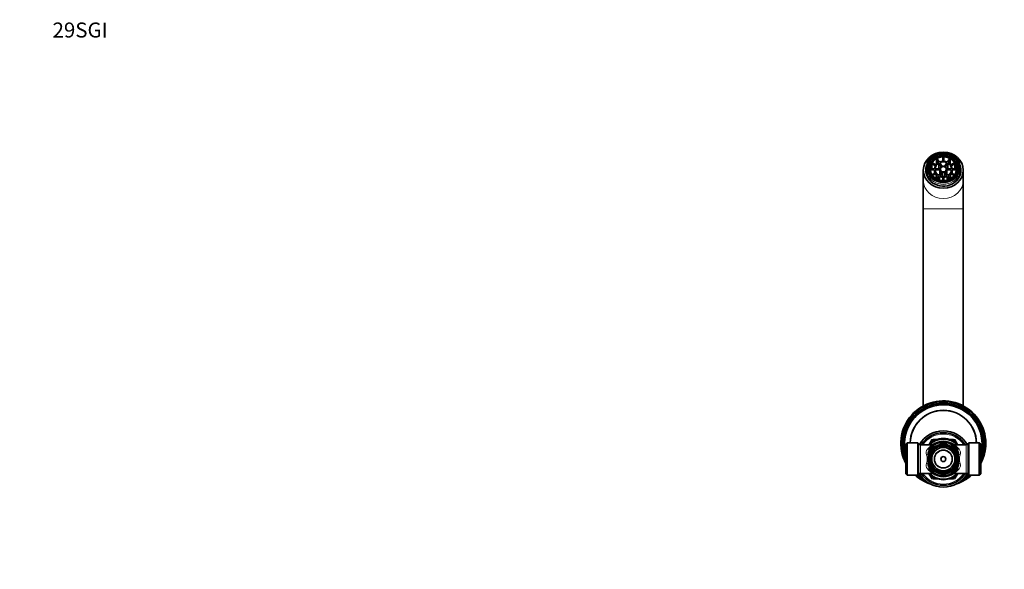
# Model space of a CAD drawing. Units: millimetres. Extents: x 0 to 1478, y 0 to 1758.
# Drawn here: x 0 to 788, y 1318 to 1758 of the extents above; entities that cross this region are included whole.
import ezdxf
from ezdxf import colors
from ezdxf.entities.mleader import LeaderData, LeaderLine
from ezdxf.math import Vec2, Vec3

# ---------------------------------------------------------------- set-up
doc = ezdxf.new("R2010")
doc.units = ezdxf.units.MM
doc.layers.add('DV2_Défaut', color=7, linetype='Continuous')
doc.layers.add('Défaut', color=7, linetype='Continuous')

# ---------------------------------------------------------------- blocks, each defined once
blk = doc.blocks.new('_DOT')
at = {"color": 0}
blk.add_line((0, 0), (-1, 0), dxfattribs=at)
at = {"color": 0, "const_width": 0.333}
blk.add_lwpolyline([(-0.1665, 0, 1), (0.1665, 0, 1)], format="xyb", close=True, dxfattribs=at)
blk = doc.blocks.new('SE1')
at = {"layer": 'DV2_Défaut', "color": 7, "linetype": 'Continuous', "lineweight": 35}
for p, q in [((731.64, 1646.79), (731.3, 1646.55)), ((733.21, 1642.07), (733.21, 1646.29)), ((733.21, 1646.29), (734.96, 1643.54)), ((735.65, 1643.91), (733.9, 1646.66)), ((738.4, 1647.75), (738.4, 1644.57)), ((739.2, 1644.57), (739.2, 1647.75)), ((743.7, 1646.66), (741.95, 1643.91)), ((742.64, 1643.54), (744.39, 1646.29)), ((744.39, 1642.07), (744.39, 1646.29)), ((746.3, 1646.55), (745.96, 1646.79)), ((725.8, 1640.94), (725.8, 1643.59)), ((725.8, 1640.94), (725.8, 1637.48)), ((726.78, 1638.41), (726.74, 1637.27)), ((727.69, 1642.19), (727.52, 1642.28)), ((727.52, 1642.28), (727.52, 1641.81)), ((727.77, 1642.36), (727.6, 1642.44)), ((731.81, 1638.6), (728.31, 1638.6)), ((728.9, 1644.48), (729.05, 1644.4)), ((728.9, 1644.48), (728.9, 1644.21)), ((729.02, 1644.63), (729.17, 1644.55)), ((729.51, 1638.6), (729.51, 1642.68)), ((729.51, 1642.68), (732.55, 1641.09)), ((732.95, 1641.72), (729.91, 1643.31)), ((732.31, 1638.6), (736.08, 1638.6)), ((733.21, 1642.07), (733.21, 1642.06)), ((735.21, 1638.92), (735.21, 1643.15)), ((737.09, 1640.19), (735.21, 1643.15)), ((735.42, 1638.6), (735.21, 1638.92)), ((735.9, 1643.51), (737.79, 1640.56)), ((739.82, 1640.56), (741.7, 1643.51)), ((742.39, 1643.15), (740.51, 1640.19)), ((741.52, 1638.6), (745.29, 1638.6)), ((742.39, 1638.92), (742.19, 1638.6)), ((742.39, 1638.92), (742.39, 1643.15)), ((744.39, 1642.06), (744.39, 1642.07)), ((747.69, 1643.31), (744.65, 1641.72)), ((745.05, 1641.09), (748.09, 1642.68)), ((749.29, 1638.6), (745.79, 1638.6)), ((748.09, 1638.6), (748.09, 1642.68)), ((748.43, 1644.55), (748.58, 1644.63)), ((748.55, 1644.41), (748.7, 1644.48)), ((748.7, 1644.22), (748.7, 1644.48)), ((750, 1642.45), (749.84, 1642.36)), ((750.08, 1642.28), (749.91, 1642.19)), ((750.08, 1642.28), (750.08, 1641.81)), ((750.86, 1637.27), (750.82, 1638.41)), ((751.8, 1640.94), (751.8, 1643.59)), ((751.8, 1640.94), (751.8, 1637.48)), ((722.8, 1637.52), (722.8, 1629.33)), ((724.8, 1637.31), (724.8, 1636)), ((725.8, 1637.48), (725.8, 1634.14)), ((725.8, 1634.14), (725.8, 1632.6)), ((728.34, 1637.88), (731.81, 1637.88)), ((732.55, 1635.39), (729.71, 1633.9)), ((730.14, 1633.29), (732.95, 1634.76)), ((731.81, 1635), (731.81, 1637.88)), ((736.08, 1637.88), (732.31, 1637.88)), ((732.95, 1630.76), (732.95, 1634.76)), ((734.96, 1632.94), (733.41, 1630.5)), ((734.11, 1630.15), (735.65, 1632.57)), ((735.42, 1633.65), (734.72, 1633.65)), ((735.21, 1633.33), (737.09, 1636.29)), ((735.65, 1629.58), (735.65, 1632.57)), ((737.79, 1635.92), (735.9, 1632.97)), ((736.08, 1634.69), (736.08, 1637.88)), ((737.79, 1632.42), (737.79, 1635.92)), ((738.4, 1631.91), (738.4, 1629.15)), ((739.2, 1629.15), (739.2, 1631.91)), ((741.7, 1632.97), (739.82, 1635.92)), ((739.82, 1632.42), (739.82, 1635.92)), ((740.51, 1636.29), (742.39, 1633.33)), ((745.29, 1637.88), (741.52, 1637.88)), ((741.52, 1634.69), (741.52, 1637.88)), ((741.95, 1629.58), (741.95, 1632.57)), ((741.95, 1632.57), (743.49, 1630.15)), ((742.88, 1633.65), (742.19, 1633.65)), ((744.19, 1630.5), (742.64, 1632.94)), ((744.65, 1630.76), (744.65, 1634.76)), ((744.65, 1634.76), (747.47, 1633.29)), ((747.89, 1633.9), (745.05, 1635.39)), ((745.79, 1635), (745.79, 1637.88)), ((745.79, 1637.88), (749.27, 1637.88)), ((751.8, 1637.48), (751.8, 1634.14)), ((751.8, 1634.14), (751.8, 1632.6)), ((752.8, 1636), (752.8, 1637.31)), ((754.8, 1629.33), (754.8, 1637.52)), ((722.8, 1629.33), (722.8, 1606.67)), ((754.8, 1606.67), (754.8, 1629.33)), ((722.8, 1606.67), (722.8, 1449.02)), ((754.8, 1449.02), (754.8, 1606.67)), ((710, 1419.52), (708.8, 1418.32)), ((708.8, 1418.32), (708.8, 1394.72)), ((710, 1419.52), (710, 1393.52)), ((718.3, 1419.52), (710, 1419.52)), ((718.3, 1419.52), (718.3, 1393.52)), ((719.22, 1418.61), (718.3, 1419.52)), ((730.68, 1418.02), (720.63, 1418.02)), ((729.25, 1419.98), (729.85, 1421.02)), ((730.72, 1421.52), (731.93, 1421.52)), ((745.67, 1421.52), (746.88, 1421.52)), ((756.97, 1418.02), (746.92, 1418.02)), ((747.75, 1421.02), (748.35, 1419.98)), ((759.3, 1419.52), (758.39, 1418.61)), ((759.3, 1419.52), (759.3, 1393.52)), ((767.6, 1419.52), (759.3, 1419.52)), ((767.6, 1419.52), (767.6, 1393.52)), ((768.8, 1418.32), (767.6, 1419.52)), ((768.8, 1418.32), (768.8, 1394.72)), ((708.8, 1394.72), (710, 1393.52)), ((718.3, 1393.52), (719.22, 1394.44)), ((720.63, 1395.02), (730.68, 1395.02)), ((746.92, 1395.02), (756.97, 1395.02)), ((758.39, 1394.44), (759.3, 1393.52)), ((767.6, 1393.52), (768.8, 1394.72)), ((710, 1393.52), (718.3, 1393.52)), ((729.85, 1392.02), (729.25, 1393.07)), ((731.93, 1391.52), (730.72, 1391.52)), ((746.88, 1391.52), (745.67, 1391.52)), ((748.35, 1393.07), (747.75, 1392.02)), ((759.3, 1393.52), (767.6, 1393.52))]:
    blk.add_line(p, q, dxfattribs=at)
at = {"layer": 'DV2_Défaut', "color": 7, "linetype": 'Continuous', "lineweight": 18}
for p, q in [((722.8, 1606.67), (754.8, 1606.67)), ((719.22, 1418.61), (719.22, 1394.44)), ((720.63, 1418.02), (720.63, 1395.02)), ((726.97, 1418.02), (728.99, 1421.52)), ((728.78, 1418.02), (730.17, 1418.18)), ((728.99, 1421.52), (729.85, 1421.02)), ((730.39, 1420.71), (729.85, 1421.02)), ((730.17, 1418.18), (730.29, 1418.02)), ((730.72, 1422.52), (734.77, 1422.52)), ((730.72, 1421.52), (730.72, 1422.52)), ((730.72, 1420.91), (730.72, 1421.52)), ((742.83, 1422.52), (746.88, 1422.52)), ((746.88, 1421.52), (746.88, 1422.52)), ((746.88, 1421.52), (746.88, 1420.91)), ((747.75, 1421.02), (747.22, 1420.71)), ((747.31, 1418.02), (747.43, 1418.18)), ((747.43, 1418.18), (748.82, 1418.02)), ((747.75, 1421.02), (748.62, 1421.52)), ((748.62, 1421.52), (750.64, 1418.02)), ((756.97, 1418.02), (756.97, 1395.02)), ((758.39, 1418.61), (758.39, 1394.44)), ((728.99, 1391.52), (726.97, 1395.02)), ((730.17, 1394.87), (728.78, 1395.02)), ((730.29, 1395.02), (730.17, 1394.87)), ((747.43, 1394.87), (747.31, 1395.02)), ((748.82, 1395.02), (747.43, 1394.87)), ((750.64, 1395.02), (748.62, 1391.52)), ((728.99, 1391.52), (729.85, 1392.02)), ((730.39, 1392.33), (729.85, 1392.02)), ((730.72, 1392.14), (730.72, 1391.52)), ((730.72, 1390.52), (730.72, 1391.52)), ((734.77, 1390.52), (730.72, 1390.52)), ((746.88, 1390.52), (742.83, 1390.52)), ((746.88, 1391.52), (746.88, 1392.14)), ((746.88, 1390.52), (746.88, 1391.52)), ((747.75, 1392.02), (747.22, 1392.33)), ((747.75, 1392.02), (748.62, 1391.52))]:
    blk.add_line(p, q, dxfattribs=at)
at = {"layer": 'DV2_Défaut', "color": 7, "linetype": 'Continuous', "lineweight": 35}
for radius in [11.5, 10.5, 9.3, 7.1, 2]:
    blk.add_circle((738.8, 1406.52), radius, dxfattribs=at)
at = {"layer": 'DV2_Défaut', "color": 7, "linetype": 'Continuous', "lineweight": 18}
blk.add_circle((738.8, 1406.52), 7.4, dxfattribs=at)
at = {"layer": 'DV2_Défaut', "color": 7, "linetype": 'Continuous', "lineweight": 35}
for centre, radius, start, end in [((738.8, 1637.02), 14.56, 26.80396, 153.19385), ((738.8, 1636.17), 11.58, 88.02116, 91.97884), ((736.93, 1638.24), 8.63, 177.59133, 178.5963), ((740.68, 1638.24), 8.63, 1.4037, 2.40867), ((738.8, 1419.02), 34, 0, 208.07249), ((738.8, 1419.02), 33.3, 0, 205.72326), ((738.8, 1419.02), 32.1, 0, 200.83969), ((738.8, 1419.02), 32, 0, 200.36413), ((738.8, 1419.02), 31, 0, 194.59255), ((738.8, 1419.02), 30.95, 0, 194.23267), ((738.8, 1419.02), 26.5, 1.08112, 178.91888), ((738.8, 1419.02), 26.4, 1.08521, 178.91479), ((738.8, 1406.52), 22.5, 31.54224, 148.45776), ((738.8, 1406.52), 21, 33.20382, 146.79618), ((720.63, 1420.02), 2, 225, 270), ((738.8, 1406.52), 16.5, 44.18439, 135.81561), ((738.8, 1406.52), 13.75, 35.95641, 144.04359), ((730.72, 1420.52), 1, 90, 150), ((730.72, 1419.94), 1.92, 268.83758, 299.68322), ((738.8, 1406.52), 13.75, 121.00575, 121.00687), ((738.8, 1406.52), 13.75, 58.9868, 58.99311), ((746.9, 1419.98), 1.95, 240.59026, 270.58165), ((746.88, 1420.52), 1, 30, 90), ((756.97, 1420.02), 2, 270, 315), ((738.8, 1419.02), 32, 339.63587, 0), ((738.8, 1419.02), 30.95, 345.76733, 0), ((738.8, 1419.02), 34, 331.92751, 0), ((738.8, 1419.02), 33.3, 334.27674, 0), ((738.8, 1419.02), 32.1, 339.16031, 0), ((738.8, 1419.02), 31, 345.40745, 0), ((795.08, 1406.52), 68.37, 178.2017, 181.7983), ((682.53, 1406.52), 68.37, 358.2017, 1.7983), ((738.8, 1419.02), 32, 231.3433, 237.40506), ((720.63, 1393.02), 2, 90, 135), ((738.8, 1419.02), 31, 231.64082, 232.03504), ((738.8, 1419.02), 30.95, 231.67483, 231.78153), ((738.8, 1406.52), 22.5, 211.54224, 328.45776), ((738.8, 1406.52), 21, 213.20382, 326.79618), ((738.8, 1406.52), 16.5, 224.14111, 315.85889), ((738.8, 1406.52), 13.75, 215.95641, 324.04359), ((730.7, 1393.07), 1.95, 60.85987, 90.58117), ((738.8, 1406.52), 13.75, 238.98507, 238.99322), ((746.88, 1393.1), 1.92, 88.83386, 119.38674), ((738.8, 1419.02), 32, 302.59494, 308.6567), ((756.97, 1393.02), 2, 45, 90), ((738.8, 1419.02), 31, 307.96496, 308.35918), ((738.8, 1419.02), 30.95, 308.21847, 308.32517), ((738.8, 1419.02), 34, 228.59038, 251.48405), ((738.8, 1419.02), 33.3, 229.97517, 245.72456), ((738.8, 1419.02), 32.1, 231.32346, 237.97998), ((730.72, 1392.52), 1, 210, 270), ((746.88, 1392.52), 1, 270, 330), ((738.8, 1419.02), 34, 288.51595, 311.40962), ((738.8, 1419.02), 33.3, 294.27544, 310.02483), ((738.8, 1419.02), 32.1, 302.02002, 308.67654)]:
    blk.add_arc(centre, radius, start, end, dxfattribs=at)
at = {"layer": 'DV2_Défaut', "color": 7, "linetype": 'Continuous', "lineweight": 18}
for centre, radius, start, end in [((738.8, 1406.52), 20, 35.09963, 144.90037), ((737.56, 1404.45), 15.21, 116.84758, 139.15446), ((738.8, 1406.52), 13, 16.97964, 163.02036), ((738.8, 1406.52), 12.25, 10.08716, 169.91284), ((738.8, 1406.52), 15.75, 46.8997, 133.1003), ((730.72, 1420.52), 2, 90, 150), ((725.62, 1419.71), 4.81, 339.33198, 341.34012), ((738.8, 1406.52), 14.5, 53.48849, 126.51151), ((746.88, 1420.52), 2, 30, 90), ((740.05, 1404.46), 15.2, 40.84168, 63.15354), ((751.98, 1419.71), 4.81, 198.65988, 200.66802), ((729.67, 1411.63), 4.56, 142.57482, 200.83831), ((713.22, 1406.52), 12.68, 344.05395, 15.94605), ((733.83, 1410.38), 7.46, 145.62501, 180.48477), ((715.3, 1406.95), 11.57, 8.52702, 16.91435), ((743.77, 1410.38), 7.46, 359.51367, 34.37655), ((762.36, 1406.94), 11.63, 163.10576, 171.45288), ((747.86, 1411.62), 4.62, 339.57592, 37.01095), ((764.38, 1406.52), 12.68, 164.05395, 195.94605), ((729.74, 1401.43), 4.62, 159.57592, 217.01095), ((715.24, 1406.1), 11.63, 343.10576, 351.45288), ((738.8, 1406.52), 13, 196.97964, 343.02036), ((733.83, 1402.66), 7.46, 179.51367, 214.37655), ((738.8, 1406.52), 12.25, 190.08716, 349.91284), ((743.77, 1402.66), 7.46, 325.62501, 0.48477), ((762.31, 1406.09), 11.57, 188.52702, 196.91435), ((747.93, 1401.42), 4.56, 322.57482, 20.83831), ((738.8, 1406.52), 20, 215.09963, 324.90037), ((737.55, 1408.59), 15.2, 220.84168, 243.15354), ((738.8, 1406.52), 15.75, 226.8997, 313.1003), ((725.62, 1393.33), 4.81, 18.65988, 20.66802), ((738.8, 1406.52), 14.5, 233.48849, 306.51151), ((740.05, 1408.59), 15.21, 296.84758, 319.15446), ((751.98, 1393.33), 4.81, 159.33198, 161.34012), ((730.72, 1392.52), 2, 210, 270), ((746.88, 1392.52), 2, 270, 330)]:
    blk.add_arc(centre, radius, start, end, dxfattribs=at)
at = {"layer": 'DV2_Défaut', "color": 7, "linetype": 'Continuous', "lineweight": 35}
for centre, major_axis in [((738.8, 1637.52), (-16, 0)), ((738.8, 1639.21), (-12.25, 0)), ((738.8, 1638.66), (-11.48, 0)), ((738.8, 1638.66), (-10.5, 0)), ((738.8, 1638.24), (2.35, 0))]:
    blk.add_ellipse(centre, major_axis=major_axis, ratio=0.906308, dxfattribs=at)
at = {"layer": 'DV2_Défaut', "color": 7, "linetype": 'Continuous', "lineweight": 18}
for centre, major_axis, ratio, start_param, end_param in [((738.8, 1639.21), (13.14, 0), 0.906308, 0.145858, 2.995735), ((738.8, 1639.21), (-13.14, 0), 0.906308, 0.145858, 2.995735), ((738.8, 1638.85), (-14, 0), 0.906308, 0.380251, 2.761341), ((738.8, 1629.33), (16, 0), 0.906308, 3.141593, 6.283185), ((725.41, 1410.61), (1.93, 0.52), 0.293284, 4.633327, 5.149779), ((726.05, 1415.77), (1.62, -1.17), 0.605663, 5.12634, 6.283185), ((751.55, 1415.77), (1.62, 1.17), 0.605663, 3.141593, 4.298438), ((752.19, 1410.61), (1.93, -0.52), 0.293284, 4.274999, 4.791451), ((725.41, 1402.43), (1.93, -0.52), 0.293284, 1.133406, 1.649859), ((752.19, 1402.43), (1.93, 0.52), 0.293284, 1.491734, 2.008186), ((726.05, 1397.27), (1.62, 1.17), 0.605663, 0, 1.156846), ((751.55, 1397.27), (1.62, -1.17), 0.605663, 1.984747, 3.141593)]:
    blk.add_ellipse(centre, major_axis=major_axis, ratio=ratio, start_param=start_param, end_param=end_param, dxfattribs=at)
at = {"layer": 'DV2_Défaut', "color": 7, "linetype": 'Continuous', "lineweight": 35}
for centre, major_axis, start_param, end_param in [((738.8, 1638.03), (-12.02, 0), 5.385773, 6.283185), ((738.8, 1638.24), (-10.5, 0), 5.197883, 5.274092), ((738.8, 1638.24), (10.5, 0), 1.009093, 1.085302), ((738.8, 1638.03), (-12.02, 0), 3.021399, 4.039005), ((738.8, 1637.52), (14.1, 0), 2.746721, 6.283185), ((738.8, 1637.31), (14, 0), 2.761341, 3.521844), ((738.8, 1638.24), (-10.5, 0), 5.721482, 5.797691), ((738.8, 1638.24), (-7, 0), 5.816761, 6.226011), ((738.8, 1638.24), (-6.5, 0), 5.297565, 6.221608), ((738.8, 1638.24), (-7, 0), 5.293162, 5.702413), ((738.8, 1634.01), (-6.5, 0), 5.297565, 5.39022), ((738.8, 1638.24), (-7, 0), 4.769563, 5.178814), ((738.8, 1638.24), (6.5, 0), 1.108775, 2.032818), ((738.8, 1638.24), (-2.75, 0), 5.38196, 6.137213), ((738.8, 1638.24), (2.75, 0), 1.19317, 1.948423), ((738.8, 1638.24), (7, 0), 1.104372, 1.513622), ((738.8, 1638.24), (2.75, 0), 0.145972, 0.901225), ((738.8, 1638.24), (6.5, 0), 0.061577, 0.98562), ((738.8, 1634.01), (6.5, 0), 0.892966, 0.98562), ((738.8, 1638.24), (7, 0), 0.580773, 0.990024), ((738.8, 1638.24), (7, 0), 0.057174, 0.466425), ((738.8, 1638.24), (10.5, 0), 0.485494, 0.561703), ((738.8, 1637.31), (-14, 0), 2.761341, 3.521844), ((738.8, 1637.52), (14.1, 0), 0, 0.394226), ((738.8, 1638.03), (-12.02, 0), 0, 0.120194), ((738.8, 1638.24), (-7, 0), 0.057174, 0.466425), ((738.8, 1638.24), (-6.5, 0), 0.061577, 0.98562), ((738.8, 1638.24), (-7, 0), 0.580773, 0.990024), ((738.8, 1638.24), (-7, 0), 1.104372, 1.513622), ((738.8, 1638.24), (-6.5, 0), 1.108775, 2.032818), ((738.8, 1638.24), (-2.75, 0), 0.145972, 0.901225), ((738.8, 1638.24), (-2.75, 0), 1.19317, 1.948423), ((738.8, 1634.01), (2.35, 0), 1.445366, 1.696226), ((738.8, 1638.24), (7, 0), 4.769563, 5.178814), ((738.8, 1638.24), (2.75, 0), 5.38196, 6.137213), ((738.8, 1638.24), (6.5, 0), 5.297565, 6.221608), ((738.8, 1638.24), (7, 0), 5.293162, 5.702413), ((738.8, 1638.24), (7, 0), 5.816761, 6.226011)]:
    blk.add_ellipse(centre, major_axis=major_axis, ratio=0.906308, start_param=start_param, end_param=end_param, dxfattribs=at)
for points in [[(727.52, 1642.28), (727.56, 1642.36), (727.6, 1642.44)], [(728.9, 1644.48), (728.96, 1644.56), (729.02, 1644.63)], [(748.58, 1644.63), (748.64, 1644.56), (748.7, 1644.48)], [(750, 1642.45), (750.04, 1642.36), (750.08, 1642.28)]]:
    blk.add_open_spline(points, degree=2, dxfattribs=at)

msp = doc.modelspace()

# ---------------------------------------------------------------- block references
at = {"layer": 'Défaut'}
msp.add_blockref('SE1', (0, 0), dxfattribs=at)

# ---------------------------------------------------------------- leaders
at = {"layer": 'Défaut', "color": 7, "linetype": 'Continuous', "lineweight": 18}
ml = msp.add_multileader_mtext('Standard', dxfattribs=at)
ml.set_content('{\\pxsm0.9;\\fSolid Edge ISO|b1||i0||c0|p34;\\W1.;02/11/2022\\P}', color=256)
ml.set_leader_properties()
ml.set_arrow_properties(name='DOT')
ml.build(insert=Vec2(0, 0))
ml.multileader.update_dxf_attribs({"leader_type": 0, "dogleg_length": 0, "arrow_head_size": 12})
ctx = ml.context
ctx.base_point, ctx.char_height, ctx.arrow_head_size, ctx.landing_gap_size = Vec3(1390.41, 1750.71), 12, 12, 4.2
notes = []
notes.append((ctx, [(0, (0, 0, 0), (0, 0), (1, 0), 1, [])]))
ctx.mtext.insert = Vec3(1392.41, 1756.83)
ml = msp.add_multileader_mtext('Standard', dxfattribs=at)
ml.set_content('{\\pxsm0.9;\\fArial|b1||i0||c0|p34;\\W1.;29SGI\\P}', color=256)
ml.set_leader_properties()
ml.set_arrow_properties(name='DOT')
ml.build(insert=Vec2(0, 0))
ml.multileader.update_dxf_attribs({"leader_type": 0, "dogleg_length": 0, "arrow_head_size": 12})
ctx = ml.context
ctx.base_point, ctx.char_height, ctx.arrow_head_size, ctx.landing_gap_size = Vec3(24.31, 1749.46), 12, 12, 4.2
notes.append((ctx, [(0, (0, 0, 0), (0, 0), (1, 0), 1, [])]))
ctx.mtext.insert = Vec3(26.31, 1755.57)
for ctx, leaders in notes:
    for number, flags, end, landing, length, lines in leaders:
        leader = LeaderData()
        leader.index, (leader.has_last_leader_line, leader.has_dogleg_vector, leader.attachment_direction) = number, flags
        leader.last_leader_point, leader.dogleg_vector, leader.dogleg_length = Vec3(end), Vec3(landing), length
        for number, points, colour, breaks in lines:
            line = LeaderLine()
            line.index, line.vertices, line.color, line.breaks = number, Vec3.list(points), colors.encode_raw_color(colour), breaks
            leader.lines.append(line)
        ctx.leaders.append(leader)

doc.saveas('drawing.dxf')
